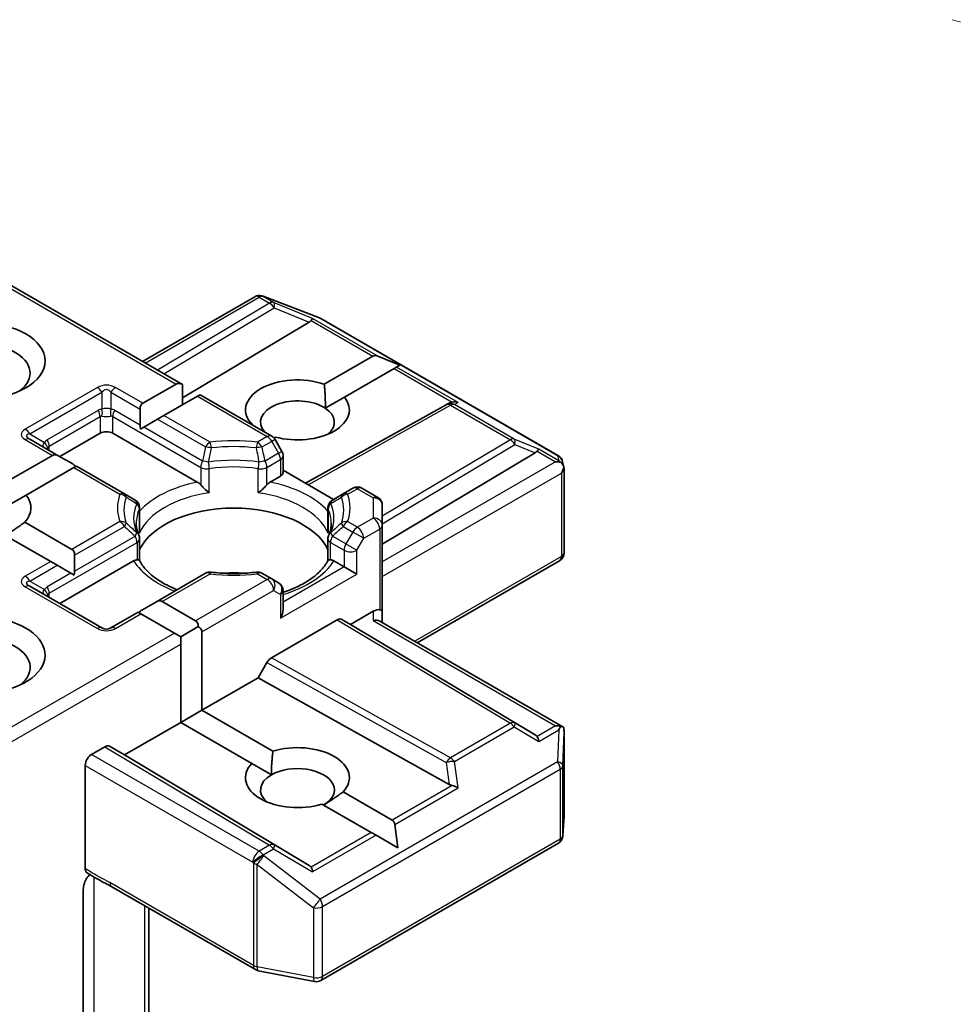
# Model space of a CAD drawing. Units: millimetres. Extents: x -1922 to 5242, y 24 to 1429.
# Drawn here: x -609 to -578, y 598 to 630 of the extents above; entities that cross this region are included whole.
import ezdxf

# ---------------------------------------------------------------- set-up
doc = ezdxf.new("R2010")
doc.units = ezdxf.units.MM
doc.header["$LTSCALE"] = 3
for name, color, linetype, lineweight in [('Symbol (TK)', 100, 'Continuous', 18), ('Visible (ISO)', 7, 'Continuous', 35), ('Visible Narrow (ISO)', 7, 'Continuous', 25)]:
    doc.layers.add(name, color=color, linetype=linetype, lineweight=lineweight)

# ---------------------------------------------------------------- blocks, each defined once
blk = doc.blocks.new('Balloon10')
at = {"layer": 'Symbol (TK)', "color": 100}
blk.add_line((283.2418, 129.2889), (285.7071, 128.6392), dxfattribs=at)

msp = doc.modelspace()

# ---------------------------------------------------------------- linework, layer by layer
at = {"layer": 'Visible (ISO)'}
for p, q in [((-603.437, 618.2885), (-610.3396, 622.2737)), ((-604.7706, 619.0584), (-601.0315, 621.2172)), ((-600.7777, 621.2397), (-600.7983, 621.2456)), ((-600.7531, 621.2314), (-598.8749, 620.5085)), ((-598.8326, 620.4883), (-590.9156, 615.9174)), ((-599.2197, 620.3679), (-603.437, 617.8474)), ((-598.7141, 618.301), (-597.0966, 619.2349)), ((-596.201, 618.9355), (-596.9269, 619.2349)), ((-596.3047, 618.8756), (-596.3895, 618.8266)), ((-596.201, 618.9355), (-596.3047, 618.8756)), ((-596.3895, 618.8266), (-598.0438, 617.8716)), ((-604.7634, 617.6662), (-603.6492, 618.3095)), ((-603.437, 618.2885), (-603.437, 617.6155)), ((-602.9421, 617.9013), (-604.0563, 617.258)), ((-602.8542, 617.952), (-602.9421, 617.9013)), ((-600.4658, 616.5731), (-602.8542, 617.952)), ((-598.6807, 617.5038), (-598.0438, 617.8716)), ((-599.3394, 615.0048), (-594.6512, 617.6196)), ((-594.6398, 617.6256), (-594.5342, 617.6787)), ((-604.8513, 617.472), (-604.8513, 616.9425)), ((-604.0563, 617.258), (-604.2684, 617.1355)), ((-604.727, 616.8708), (-604.2684, 617.1355)), ((-606.1848, 616.6708), (-607.5283, 615.8951)), ((-602.9445, 615.045), (-605.7605, 616.6708)), ((-604.727, 616.8708), (-604.8322, 616.81)), ((-607.5554, 615.9108), (-608.5268, 616.4716)), ((-600.345, 616.5429), (-600.3937, 616.5149)), ((-600.1267, 616.0661), (-600.356, 616.4633)), ((-609.3207, 615.0351), (-607.7675, 615.9318)), ((-607.5554, 615.9108), (-607.0968, 615.646)), ((-600.0865, 615.9161), (-600.0865, 615.3644)), ((-596.7803, 612.9773), (-591.689, 616.0201)), ((-606.9726, 615.5743), (-607.0604, 615.5235)), ((-605.3731, 614.6508), (-606.9726, 615.5743)), ((-590.7725, 615.7214), (-590.7308, 615.5296)), ((-607.0604, 615.5235), (-608.6504, 614.6056)), ((-600.1744, 615.2419), (-600.5156, 615.045)), ((-598.4066, 614.4663), (-600.0865, 615.4361)), ((-590.7268, 615.4933), (-590.7268, 612.6849)), ((-609.2873, 614.2379), (-608.6504, 614.6056)), ((-605.0165, 614.4449), (-605.3731, 614.6508)), ((-598.087, 614.6508), (-598.4436, 614.4449)), ((-597.7617, 614.8386), (-598.087, 614.6508)), ((-596.9303, 614.5318), (-597.4617, 614.8386)), ((-596.7803, 613.599), (-596.7803, 614.272)), ((-604.8665, 614.1851), (-604.8665, 613.4525)), ((-598.5936, 614.1851), (-598.5936, 613.4525)), ((-608.691, 613.7087), (-607.1212, 612.8023)), ((-596.7803, 610.7413), (-596.7803, 613.599)), ((-607.8283, 612.3941), (-609.3982, 613.3004)), ((-604.8665, 612.428), (-604.8665, 613.1565)), ((-598.5936, 612.428), (-598.5936, 613.1565)), ((-607.6162, 612.2716), (-607.8283, 612.3941)), ((-605.0658, 612.4179), (-607.5283, 610.9961)), ((-607.0333, 612.6081), (-607.0333, 612.0786)), ((-598.0531, 612.2209), (-598.3942, 612.4179)), ((-590.8768, 612.4251), (-595.6146, 609.6897)), ((-607.6162, 612.2716), (-607.1576, 612.0069)), ((-607.0524, 611.9461), (-607.1576, 612.0069)), ((-602.669, 612.0054), (-604.3292, 611.0469)), ((-600.4658, 611.8176), (-600.7911, 612.0054)), ((-597.6288, 611.9759), (-598.0531, 612.2209)), ((-600.2365, 611.6852), (-600.4658, 611.8176)), ((-606.1227, 610.1846), (-608.5268, 611.5726)), ((-600.0865, 610.8019), (-600.0865, 611.4254)), ((-604.3292, 611.0469), (-604.7878, 610.7821)), ((-604.117, 611.0679), (-603.0028, 610.4246)), ((-604.912, 610.7104), (-605.8227, 610.1846)), ((-604.8242, 610.6596), (-604.912, 610.7104)), ((-603.7099, 610.0163), (-604.8242, 610.6596)), ((-597.841, 610.3021), (-597.0803, 610.7413)), ((-596.7803, 610.3628), (-596.7803, 610.7413)), ((-600.4754, 609.1894), (-598.2824, 610.4555)), ((-598.1324, 610.4704), (-597.841, 610.3021)), ((-596.8682, 610.4135), (-590.7642, 606.8894)), ((-603.4978, 609.8939), (-603.7099, 610.0163)), ((-602.915, 610.2304), (-603.4978, 609.8939)), ((-602.7907, 610.0572), (-602.7907, 607.4444)), ((-591.689, 606.6254), (-597.841, 610.3021)), ((-603.4978, 609.6489), (-603.4978, 609.8939)), ((-603.4978, 607.0361), (-603.4978, 609.6489)), ((-600.6255, 609.031), (-600.9169, 608.5262)), ((-600.9169, 608.5262), (-602.7907, 607.4444)), ((-594.5486, 604.9744), (-600.9169, 608.5262)), ((-603.4978, 607.0361), (-602.7907, 607.4444)), ((-602.7907, 607.4444), (-600.4259, 606.0791)), ((-603.4978, 607.0361), (-605.3716, 605.9543)), ((-601.133, 605.6708), (-603.4978, 607.0361)), ((-590.7268, 603.9185), (-590.7268, 606.7269)), ((-606.0252, 606.2301), (-606.4677, 605.9747)), ((-605.3716, 605.9543), (-605.8752, 606.245)), ((-599.2197, 602.2775), (-605.3716, 605.9543)), ((-606.6798, 605.6073), (-606.6798, 602.1685)), ((-601.133, 605.6708), (-600.4781, 605.2927)), ((-598.0844, 604.7272), (-596.4503, 603.7838)), ((-597.1574, 603.3755), (-598.7916, 604.319)), ((-590.7662, 603.2548), (-590.7274, 603.9005)), ((-596.2617, 602.8584), (-596.3655, 603.6368)), ((-596.9877, 603.2775), (-597.1574, 603.3755)), ((-596.2617, 602.8584), (-596.9877, 603.2775)), ((-598.8326, 598.4421), (-590.9156, 603.013)), ((-606.7433, 596.8737), (-606.7433, 601.4881)), ((-605.7956, 601.566), (-601.0109, 598.8036)), ((-604.5585, 595.4448), (-604.5585, 600.8518)), ((-600.9176, 598.7688), (-599.0393, 598.4073))]:
    msp.add_line(p, q, dxfattribs=at)
for centre, start, end in [((-600.8815, 620.9574), 73.89789, 120), ((-600.8609, 620.9514), 68.94828, 73.89789), ((-598.9826, 620.2285), 60, 68.94828), ((-594.505, 617.3576), 116.68879, 119.15004), ((-600.6158, 616.3133), 30, 60), ((-600.3865, 615.9161), 0, 30), ((-591.0656, 615.6576), 12.27186, 60), ((-597.6117, 614.5788), 60, 120), ((-605.1665, 614.1851), 0, 60), ((-598.2936, 614.1851), 119.99999, 180), ((-597.0803, 614.272), 0, 60), ((-605.1665, 613.1565), 0, 24.18021), ((-598.2936, 613.1565), 155.81979, 180), ((-591.0268, 612.6849), 300, 0), ((-602.519, 611.7456), 83.15253, 120), ((-600.9411, 611.7456), 60, 96.84748), ((-600.3865, 611.4254), 0, 60), ((-605.9727, 610.4444), 240, 300), ((-591.0268, 603.9185), 356.56438, 0), ((-591.0656, 603.2728), 300, 356.56438), ((-600.8609, 599.0634), 240, 259.10661), ((-598.9826, 598.7019), 259.10661, 300)]:
    msp.add_arc(centre, 0.3, start, end, dxfattribs=at)
for centre, major_axis, ratio, start_param, end_param in [((-599.2287, 620.2209), (-0.1326, -0.2699), 0.1137262, 3.2758667, 3.9193678), ((-599.7188, 620.4222), (0.5745, 0.041), 0.3026251, 5.7431201, 6.0602861), ((-610.2153, 618.6712), (-1.7, 0), 0.5773503, 2.4941852, 6.9305928), ((-596.8845, 618.8675), (-0.2121, 0.3674), 0.5773503, 5.6396842, 6.2831853), ((-599.6087, 617.4465), (-1.7295, 0), 0.5773503, 4.1687499, 6.8185879), ((-603.437, 617.9421), (-0.2121, 0.3674), 0.5773503, 5.4977871, 6.2831853), ((-599.6087, 617.4465), (1.7295, 0), 0.5773503, 4.2726222, 6.722952), ((-604.5513, 617.2988), (-0.2121, 0.3674), 0.5773503, 0, 0.7853982), ((-599.6087, 617.0382), (-1.2295, 0), 0.5773503, 3.8570365, 6.7717641), ((-594.4546, 617.3829), (-0.2068, -0.2875), 0.8001954, 3.8652209, 4.1340538), ((-594.379, 617.4209), (-0.3177, 0.0092), 0.9268026, 4.3271705, 4.9706716), ((-599.6087, 617.0382), (1.2295, 0), 0.5773503, 5.6847778, 6.9986291), ((-604.5513, 616.7693), (-0.2121, 0.3674), 0.5773503, 0.7853982, 1.1437177), ((-605.9727, 616.5483), (-0.3, 0), 0.5773503, 3.9269908, 5.4977871), ((-607.5554, 615.5644), (-0.2121, 0.3674), 0.5773503, 5.4977871, 6.2831853), ((-592.1881, 616.0743), (0.5745, 0.041), 0.3026251, 5.7431201, 6.0602861), ((-591.698, 615.873), (-0.1326, -0.2699), 0.1137262, 3.2758667, 3.9193678), ((-607.0968, 615.2996), (-0.2121, 0.3674), 0.5773503, 5.1394676, 5.4977871), ((-591.0056, 615.4733), (0.4243, 0), 0.5773503, 1.1617261, 1.5707963), ((-591.0284, 615.4864), (0.2215, -0.3034), 0.7530193, 1.7256359, 1.9600671), ((-600.3865, 615.3644), (0.3, 0), 0.5773503, 5.4977871, 6.2831853), ((-591.0268, 615.461), (0.2121, 0.3674), 0.5773503, 4.712389, 5.2577076), ((-591.0268, 615.4794), (-0.299, -0.0321), 0.7530193, 3.0608166, 3.3008961), ((-610.2153, 614.1805), (1.7295, 0), 0.5773503, 5.7910746, 6.722952), ((-601.73, 612.3025), (3.25, 0), 0.5773503, 0.265163, 2.8764297), ((-607.3333, 612.4349), (0.2121, 0.3674), 0.5773503, 5.4977871, 6.2831853), ((-607.3333, 611.9054), (0.2121, 0.3674), 0.5773503, 5.1394676, 5.4977871), ((-601.73, 611.037), (1.7, 0), 0.5773503, 1.40444, 1.7371527), ((-604.3292, 610.7005), (0.2121, 0.3674), 0.5773503, 0, 0.7853982), ((-610.2153, 609.2815), (2.2, 0), 0.5773503, 4.6558752, 8.9515794), ((-604.7878, 610.4357), (0.2121, 0.3674), 0.5773503, 0.7853982, 1.1437177), ((-600.3865, 610.6287), (-0.2121, -0.3674), 0.5773503, 1.5707963, 2.3561945), ((-597.0803, 610.4963), (0.2664, 0.2664), 0.5176381, 0.3077399, 1.093138), ((-597.0803, 610.7413), (0.3, 0), 0.2391463, 0, 0.7853982), ((-603.215, 610.0572), (0.2121, 0.3674), 0.5773503, 5.4977871, 6.2831853), ((-598.2824, 610.2106), (-0.15, -0.2598), 0.5773503, 3.1416673, 3.9271401), ((-597.0803, 610.1896), (-0.2772, -0.16), 0.7174389, 3.5342917, 4.3196899), ((-603.215, 610.0572), (0.4243, 0), 0.5773503, 0, 0.7853982), ((-610.2153, 608.8733), (1.7, 0), 0.5773503, 5.6357779, 8.7429389), ((-600.4754, 608.9444), (0.15, 0.2598), 0.5773503, 0.7855474, 1.5710202), ((-591.0056, 606.6823), (0.4243, 0), 0.5773503, 1.1617263, 1.5707963), ((-591.0284, 606.6692), (0.3155, 0.5252), 0.0782185, 4.9944545, 5.2288856), ((-591.0268, 606.713), (0.01, 0.5736), 0.5227383, 4.7110275, 4.9857543), ((-592.1881, 606.5711), (0.5745, -0.041), 0.3026251, 0.2228992, 0.5400652), ((-591.698, 606.2826), (0.0015, 0.3381), 0.4024987, 5.0848083, 5.7283094), ((-606.0252, 605.9852), (-0.15, -0.2598), 0.5773503, 3.1416673, 3.9271401), ((-599.6087, 605.199), (1.7295, 0), 0.5773503, 5.7910746, 8.3460923), ((-606.4677, 605.7297), (0.15, 0.2598), 0.5773503, 0.7853982, 2.3561945), ((-599.6087, 605.199), (-1.7295, 0), 0.5773503, 5.7910746, 8.3460923), ((-599.6087, 604.7908), (1.2295, 0), 0.5773503, 5.4977871, 8.6393798), ((-599.6087, 604.7908), (-1.2295, 0), 0.5773503, 5.4977871, 6.8815928), ((-594.4546, 605.2626), (0.2068, -0.2875), 0.8001954, 5.2423911, 5.5595571), ((-594.379, 604.7347), (-0.3092, 0.1503), 0.4900103, 4.5342335, 5.1777346), ((-596.6624, 603.4163), (0.2121, 0.3674), 0.5773503, 5.6396842, 6.2831853), ((-599.7188, 602.2233), (0.5745, -0.041), 0.3026251, 0.2228992, 0.5400652), ((-599.2287, 601.9347), (0.0015, 0.3381), 0.4024987, 5.0848083, 5.7283094)]:
    msp.add_ellipse(centre, major_axis=major_axis, ratio=ratio, start_param=start_param, end_param=end_param, dxfattribs=at)
msp.add_ellipse((-610.2153, 619.0795), major_axis=(-2.2, 0), ratio=0.5773503, dxfattribs=at)
for points in [[(-598.7141, 618.301), (-598.6699, 617.8547), (-598.6807, 617.5038)], [(-608.691, 613.7087), (-609.0446, 613.4443), (-609.3459, 613.2703)], [(-600.4781, 605.2927), (-600.4781, 605.6407), (-600.4259, 606.0791)], [(-598.0844, 604.7272), (-598.438, 604.4628), (-598.7393, 604.2888)]]:
    msp.add_open_spline(points, degree=2, dxfattribs=at)
for points, knots in [([(-590.8368, 615.698), (-590.8316, 615.6937), (-590.8266, 615.6892), (-590.8001, 615.6643), (-590.7776, 615.636), (-590.7519, 615.5911), (-590.7419, 615.5683), (-590.7355, 615.5469)], [0.250886766, 0.250886766, 0.250886766, 0.250886766, 0.252877969, 0.252877969, 0.261958418, 0.261958418, 0.268388032, 0.268388032, 0.268388032, 0.268388032]), ([(-602.9445, 615.045), (-602.9146, 615.0277), (-602.8793, 614.9997), (-602.8454, 614.9649), (-602.8392, 614.9583), (-602.833, 614.9513)], [0.046570546, 0.046570546, 0.046570546, 0.046570546, 0.059268827, 0.059268827, 0.062007553, 0.062007553, 0.062007553, 0.062007553]), ([(-602.833, 614.9513), (-602.8263, 614.9437), (-602.8194, 614.936), (-602.781, 614.8944), (-602.7448, 614.8587), (-602.6543, 614.7756), (-602.5997, 614.7302), (-602.5471, 614.6915), (-602.5463, 614.691), (-602.5456, 614.6904)], [0.073709419, 0.073709419, 0.073709419, 0.073709419, 0.076897284, 0.076897284, 0.091048315, 0.091048315, 0.109993893, 0.109993893, 0.110269957, 0.110269957, 0.110269957, 0.110269957]), ([(-600.9145, 614.6904), (-600.9137, 614.691), (-600.913, 614.6915), (-600.8604, 614.7302), (-600.8058, 614.7756), (-600.7152, 614.8587), (-600.6791, 614.8944), (-600.6407, 614.936), (-600.6338, 614.9437), (-600.6271, 614.9513)], [-0.000337696, -0.000337696, -0.000337696, -0.000337696, 0, 0, 0.023175232, 0.023175232, 0.04048552, 0.04048552, 0.044385084, 0.044385084, 0.044385084, 0.044385084]), ([(-600.6271, 614.9513), (-600.6209, 614.9583), (-600.6147, 614.9649), (-600.5808, 614.9997), (-600.5455, 615.0277), (-600.5156, 615.045)], [0.125076059, 0.125076059, 0.125076059, 0.125076059, 0.127814785, 0.127814785, 0.140513066, 0.140513066, 0.140513066, 0.140513066]), ([(-604.8928, 613.2793), (-604.9046, 613.3058), (-604.9152, 613.3321), (-604.934, 613.3847), (-604.9421, 613.4109), (-604.956, 613.4632), (-604.9618, 613.4893), (-604.9709, 613.5413), (-604.9743, 613.5672), (-604.9789, 613.619), (-604.98, 613.6449), (-604.98, 613.6708)], [2.10254607, 2.10254607, 2.10254607, 2.10254607, 2.15327575, 2.15327575, 2.20400544, 2.20400544, 2.25473512, 2.25473512, 2.30546481, 2.30546481, 2.35619449, 2.35619449, 2.35619449, 2.35619449]), ([(-598.48, 613.6708), (-598.48, 613.6449), (-598.4812, 613.619), (-598.4857, 613.5672), (-598.4892, 613.5413), (-598.4983, 613.4893), (-598.5041, 613.4632), (-598.518, 613.4109), (-598.5261, 613.3847), (-598.5448, 613.3321), (-598.5554, 613.3058), (-598.5673, 613.2793)], [5.49778714, 5.49778714, 5.49778714, 5.49778714, 5.54851683, 5.54851683, 5.59924651, 5.59924651, 5.6499762, 5.6499762, 5.70070588, 5.70070588, 5.75143557, 5.75143557, 5.75143557, 5.75143557]), ([(-604.8761, 613.3449), (-604.8759, 613.346), (-604.8757, 613.3471), (-604.8695, 613.3831), (-604.8664, 613.4182), (-604.8664, 613.4525)], [-0.000337696, -0.000337696, -0.000337696, -0.000337696, 0, 0, 0.010702954, 0.010702954, 0.010702954, 0.010702954]), ([(-598.5936, 613.4525), (-598.5936, 613.4182), (-598.5906, 613.3831), (-598.5844, 613.3471), (-598.5842, 613.346), (-598.584, 613.3449)], [0.1012443086, 0.1012443086, 0.1012443086, 0.1012443086, 0.109993893, 0.109993893, 0.1102699567, 0.1102699567, 0.1102699567, 0.1102699567]), ([(-605.0658, 612.4179), (-605.0359, 612.4351), (-605.0006, 612.448), (-604.9667, 612.4523), (-604.9605, 612.4528), (-604.9543, 612.4529)], [0.046570546, 0.046570546, 0.046570546, 0.046570546, 0.059268827, 0.059268827, 0.062007553, 0.062007553, 0.062007553, 0.062007553]), ([(-604.9543, 612.4529), (-604.9476, 612.4531), (-604.9414, 612.453), (-604.9095, 612.452), (-604.8903, 612.4482), (-604.8737, 612.4388), (-604.8702, 612.4354), (-604.8683, 612.4315)], [0.073709419, 0.073709419, 0.073709419, 0.073709419, 0.076897284, 0.076897284, 0.091048315, 0.091048315, 0.097321849, 0.097321849, 0.097321849, 0.097321849]), ([(-603.6164, 611.4584), (-603.7171, 611.4979), (-603.8135, 611.5405), (-604.064, 611.6642), (-604.2081, 611.7507), (-604.4605, 611.9344), (-604.5689, 612.0315), (-604.7472, 612.23), (-604.8171, 612.3311), (-604.8683, 612.4315)], [1.38250091, 1.38250091, 1.38250091, 1.38250091, 1.49310812, 1.49310812, 1.68537007, 1.68537007, 1.87763202, 1.87763202, 2.06989397, 2.06989397, 2.06989397, 2.06989397]), ([(-598.5918, 612.4315), (-598.643, 612.3311), (-598.7129, 612.23), (-598.8911, 612.0315), (-598.9995, 611.9344), (-599.252, 611.7507), (-599.396, 611.6642), (-599.7141, 611.5071), (-599.8881, 611.4366), (-600.0778, 611.3745), (-600.0822, 611.3731), (-600.0865, 611.3717)], [5.78408767, 5.78408767, 5.78408767, 5.78408767, 5.97634962, 5.97634962, 6.16861157, 6.16861157, 6.36087352, 6.36087352, 6.55313546, 6.55313546, 6.55766361, 6.55766361, 6.55766361, 6.55766361]), ([(-598.5918, 612.4315), (-598.5899, 612.4354), (-598.5864, 612.4388), (-598.5698, 612.4482), (-598.5506, 612.452), (-598.5187, 612.453), (-598.5124, 612.4531), (-598.5058, 612.4529)], [0.015501113, 0.015501113, 0.015501113, 0.015501113, 0.023175232, 0.023175232, 0.04048552, 0.04048552, 0.044385084, 0.044385084, 0.044385084, 0.044385084]), ([(-598.5058, 612.4529), (-598.4996, 612.4528), (-598.4934, 612.4523), (-598.4595, 612.448), (-598.4242, 612.4351), (-598.3942, 612.4179)], [0.125076059, 0.125076059, 0.125076059, 0.125076059, 0.127814785, 0.127814785, 0.140513066, 0.140513066, 0.140513066, 0.140513066]), ([(-602.4832, 612.0435), (-602.3843, 612.0316), (-602.2845, 612.022), (-602.0838, 612.0077), (-601.9829, 612.0029), (-601.7807, 611.9981), (-601.6794, 611.9981), (-601.4772, 612.0029), (-601.3763, 612.0077), (-601.1756, 612.022), (-601.0758, 612.0316), (-600.9769, 612.0435)], [5.29272062, 5.29272062, 5.29272062, 5.29272062, 5.37474723, 5.37474723, 5.45677384, 5.45677384, 5.53880045, 5.53880045, 5.62082705, 5.62082705, 5.70285366, 5.70285366, 5.70285366, 5.70285366]), ([(-590.8368, 606.9071), (-590.8322, 606.907), (-590.8277, 606.9067), (-590.8, 606.9044), (-590.7797, 606.8982), (-590.753, 606.8829), (-590.7422, 606.8732), (-590.7355, 606.8628)], [0.381031219, 0.381031219, 0.381031219, 0.381031219, 0.382741903, 0.382741903, 0.391761654, 0.391761654, 0.398553638, 0.398553638, 0.398553638, 0.398553638]), ([(-606.6213, 602.0332), (-606.6305, 602.0391), (-606.6388, 602.0464), (-606.657, 602.0687), (-606.6655, 602.0852), (-606.6769, 602.1235), (-606.6798, 602.1451), (-606.6798, 602.1685)], [0.029454785, 0.029454785, 0.029454785, 0.029454785, 0.035145835, 0.035145835, 0.043752672, 0.043752672, 0.05234509, 0.05234509, 0.05234509, 0.05234509]), ([(-606.6798, 601.7493), (-606.6659, 601.7798), (-606.65, 601.8097), (-606.606, 601.8836), (-606.5684, 601.9346), (-606.5316, 601.9762)], [-0.123721287, -0.123721287, -0.123721287, -0.123721287, -0.114425932, -0.114425932, -0.097912632, -0.097912632, -0.097912632, -0.097912632]), ([(-605.7956, 601.566), (-605.8446, 601.5943), (-605.8951, 601.6215), (-606.0001, 601.6764), (-606.0545, 601.7041), (-606.1664, 601.7628), (-606.2239, 601.7936), (-606.3394, 601.8588), (-606.3973, 601.8931), (-606.5111, 601.963), (-606.567, 601.9986), (-606.6213, 602.0332)], [0, 0, 0, 0, 0.02305156, 0.02305156, 0.04610312, 0.04610312, 0.06915468, 0.06915468, 0.09220624, 0.09220624, 0.11525781, 0.11525781, 0.11525781, 0.11525781]), ([(-606.6798, 601.7493), (-606.6942, 601.7177), (-606.7064, 601.6855), (-606.7326, 601.6012), (-606.7433, 601.5373), (-606.7433, 601.4881)], [0.123721287, 0.123721287, 0.123721287, 0.123721287, 0.133369726, 0.133369726, 0.151444025, 0.151444025, 0.151444025, 0.151444025])]:
    msp.add_open_spline(points, degree=3, knots=knots, dxfattribs=at)
at = {"layer": 'Visible Narrow (ISO)'}
for p, q in [((-610.4275, 622.223), (-603.6492, 618.3095)), ((-604.6827, 619.0077), (-600.8815, 621.2024)), ((-600.8815, 621.2024), (-600.5356, 621.0026)), ((-600.7542, 621.2268), (-600.7336, 621.2209)), ((-600.4083, 621.0271), (-600.7542, 621.2268)), ((-600.7336, 621.2209), (-598.8554, 620.498)), ((-600.5356, 621.0026), (-604.2711, 618.7701)), ((-604.06, 618.6482), (-600.383, 620.8458)), ((-599.1014, 620.4903), (-600.4083, 621.0271)), ((-600.383, 620.8458), (-599.2197, 620.3679)), ((-596.9269, 619.2349), (-599.1014, 620.4903)), ((-598.8554, 620.498), (-590.9383, 615.9271)), ((-599.1558, 620.4237), (-597.0966, 619.2349)), ((-594.2518, 617.6904), (-596.3047, 618.8756)), ((-596.3895, 618.8266), (-594.452, 617.708)), ((-606.2727, 618.1912), (-608.6768, 616.8032)), ((-604.7634, 617.6662), (-605.6727, 618.1912)), ((-608.5268, 616.6448), (-606.1227, 618.0329)), ((-606.1227, 618.0329), (-606.1227, 617.47)), ((-605.8227, 618.0329), (-604.8513, 617.472)), ((-605.8227, 618.0329), (-605.8227, 617.47)), ((-602.9421, 617.9013), (-600.6158, 616.5582)), ((-599.2526, 614.9547), (-594.505, 617.6025)), ((-594.505, 617.6025), (-592.5148, 616.4535)), ((-594.3778, 617.627), (-594.2518, 617.6904)), ((-592.3875, 616.478), (-594.3778, 617.627)), ((-606.2469, 617.4316), (-607.944, 616.4518)), ((-607.8819, 616.2427), (-606.1848, 617.2225)), ((-606.1848, 617.2225), (-606.1848, 616.6708)), ((-605.7605, 617.2225), (-602.833, 615.5323)), ((-605.7605, 616.6708), (-605.7605, 617.2225)), ((-604.8513, 616.9425), (-605.6984, 617.4316)), ((-602.519, 616.3704), (-604.0563, 617.258)), ((-604.2684, 617.1355), (-602.669, 616.2121)), ((-608.5268, 616.6448), (-608.0394, 616.3634)), ((-602.7709, 615.7414), (-604.727, 616.8708)), ((-600.6158, 616.5582), (-600.9411, 616.3704)), ((-608.6768, 616.4568), (-607.7675, 615.9318)), ((-607.8819, 616.0992), (-607.8819, 616.2427)), ((-600.7911, 616.2121), (-600.4658, 616.3999)), ((-600.356, 616.4633), (-600.4658, 616.3999)), ((-600.4658, 616.3999), (-600.2365, 616.0027)), ((-592.5148, 616.4535), (-596.7803, 613.9042)), ((-596.7803, 613.6562), (-592.3622, 616.2966)), ((-591.5707, 616.1425), (-592.3875, 616.478)), ((-592.3622, 616.2966), (-591.689, 616.0201)), ((-600.2365, 616.0027), (-600.6892, 615.7414)), ((-600.2365, 616.0027), (-600.1267, 616.0661)), ((-591.6251, 616.0759), (-591.0056, 615.7182)), ((-590.9011, 615.7559), (-591.5707, 616.1425)), ((-590.9383, 615.9271), (-590.9011, 615.7559)), ((-600.6271, 615.5323), (-600.1744, 615.7937)), ((-600.1744, 615.7937), (-600.1744, 615.2419)), ((-591.0056, 615.7182), (-596.7803, 612.3842)), ((-607.0604, 615.5235), (-605.5231, 614.636)), ((-602.833, 615.5323), (-602.833, 614.9513)), ((-602.5456, 614.6904), (-602.5456, 615.4871)), ((-600.9145, 614.6904), (-600.9145, 615.4871)), ((-600.6271, 614.9513), (-600.6271, 615.5323)), ((-596.7803, 611.8943), (-590.8147, 615.3385)), ((-590.8147, 615.3385), (-590.8147, 612.5624)), ((-597.937, 614.636), (-597.6117, 614.8238)), ((-597.6117, 614.8238), (-597.0803, 614.517)), ((-597.0803, 614.517), (-597.0803, 613.844)), ((-604.8761, 614.1416), (-604.8761, 613.3449)), ((-598.584, 614.1416), (-598.584, 613.3449)), ((-605.5231, 613.725), (-607.1212, 612.8023)), ((-597.6117, 613.5372), (-597.937, 613.725)), ((-597.0803, 613.844), (-597.6117, 613.5372)), ((-607.0333, 612.6081), (-605.3731, 613.5666)), ((-598.087, 613.5666), (-597.7617, 613.3788)), ((-597.7617, 613.3788), (-597.991, 612.9817)), ((-597.3995, 613.1698), (-597.7617, 613.3788)), ((-597.3995, 613.1698), (-596.8682, 613.4766)), ((-596.8682, 613.4766), (-596.8682, 610.792)), ((-607.8819, 611.3438), (-604.9543, 613.034)), ((-607.0333, 612.0786), (-605.0165, 613.2431)), ((-604.9543, 613.034), (-604.9543, 612.4529)), ((-598.5058, 613.034), (-598.0531, 612.7726)), ((-598.5058, 612.4529), (-598.5058, 613.034)), ((-597.991, 612.9817), (-598.4436, 613.2431)), ((-597.991, 612.9817), (-597.6288, 612.7726)), ((-597.6288, 612.7726), (-597.3995, 613.1698)), ((-598.0531, 612.7726), (-598.0531, 612.2209)), ((-597.6288, 611.9759), (-597.6288, 612.7726)), ((-607.8283, 612.3941), (-608.6768, 611.9042)), ((-590.8147, 612.5624), (-595.7025, 609.7405)), ((-608.5268, 611.7458), (-607.6162, 612.2716)), ((-607.1576, 612.0069), (-607.944, 611.5528)), ((-604.117, 611.0679), (-602.519, 611.9905)), ((-600.9411, 611.9905), (-600.6158, 611.8027)), ((-600.1744, 610.5062), (-597.6288, 611.9759)), ((-598.0531, 612.2209), (-600.0865, 611.0469)), ((-608.5268, 611.7458), (-608.0394, 611.4644)), ((-600.6158, 611.8027), (-603.0028, 610.4246)), ((-608.6768, 611.5578), (-606.2727, 610.1697)), ((-607.8819, 611.2003), (-607.8819, 611.3438)), ((-602.7907, 610.0572), (-600.4037, 611.4353)), ((-600.4037, 611.4353), (-600.1744, 611.3029)), ((-600.1744, 611.3029), (-600.1744, 610.5062)), ((-605.6727, 610.1697), (-604.8242, 610.6596)), ((-597.0803, 610.7413), (-597.0803, 610.4345)), ((-598.2824, 610.4555), (-592.5148, 607.0085)), ((-592.3622, 607.0218), (-598.1324, 610.4704)), ((-597.0803, 610.4345), (-591.0056, 606.9273)), ((-603.7099, 610.0163), (-610.3396, 606.1887)), ((-610.4275, 605.6481), (-603.4978, 609.6489)), ((-600.6255, 609.031), (-594.6524, 605.6996)), ((-594.505, 605.8594), (-600.4754, 609.1894)), ((-592.5148, 607.0085), (-594.505, 605.8594)), ((-594.3778, 605.737), (-592.3875, 606.886)), ((-592.3875, 606.886), (-591.5707, 606.405)), ((-591.689, 606.6254), (-592.3622, 607.0218)), ((-591.0056, 606.9273), (-591.6251, 606.5696)), ((-591.5707, 606.405), (-590.9011, 606.7916)), ((-590.9011, 606.7916), (-590.9383, 605.7223)), ((-590.7658, 605.5938), (-590.727, 606.707)), ((-590.727, 606.707), (-590.727, 603.9125)), ((-606.0252, 606.2301), (-600.5356, 602.9492)), ((-600.383, 602.9626), (-605.8752, 606.245)), ((-600.8815, 602.7495), (-606.4677, 605.9747)), ((-594.2518, 604.8571), (-594.3778, 605.737)), ((-606.6798, 605.6073), (-601.0936, 602.3821)), ((-590.9383, 605.7223), (-598.8554, 601.1514)), ((-598.7705, 600.9065), (-590.8535, 605.4774)), ((-594.6524, 605.6996), (-594.5486, 604.9744)), ((-590.8535, 605.4774), (-590.8535, 603.1503)), ((-590.7658, 603.2668), (-590.7658, 605.5938)), ((-594.452, 604.9375), (-596.4503, 603.7838)), ((-596.3655, 603.6368), (-594.2518, 604.8571)), ((-590.727, 603.9125), (-590.7658, 603.2668)), ((-597.1574, 603.3755), (-599.1558, 602.2218)), ((-596.9877, 603.2775), (-599.1014, 602.0572)), ((-590.8535, 603.1503), (-598.7705, 598.5794)), ((-600.5356, 602.9492), (-600.8815, 602.7495)), ((-600.7542, 602.6271), (-600.4083, 602.8268)), ((-600.4083, 602.8268), (-599.1014, 602.0572)), ((-599.2197, 602.2775), (-600.383, 602.9626)), ((-600.7336, 602.5973), (-600.7542, 602.6271)), ((-598.8554, 601.1514), (-600.7336, 602.5973)), ((-601.0936, 602.3821), (-601.073, 602.3523)), ((-601.073, 602.3523), (-601.073, 598.9409)), ((-600.9557, 598.8991), (-600.9557, 602.3105)), ((-600.9557, 602.3105), (-599.0775, 600.8646)), ((-606.3869, 596.7215), (-606.3869, 601.8873)), ((-601.073, 598.9409), (-605.8577, 601.7034)), ((-604.7049, 600.9363), (-604.7049, 595.7434)), ((-599.0775, 600.8646), (-599.0775, 598.5376)), ((-598.7705, 598.5794), (-598.7705, 600.9065)), ((-599.0775, 598.5376), (-600.9557, 598.8991))]:
    msp.add_line(p, q, dxfattribs=at)
for centre, start, end in [((-605.9727, 617.6716), 60, 120), ((-605.9727, 610.6894), 240, 300)]:
    msp.add_arc(centre, 0.6, start, end, dxfattribs=at)
for centre, major_axis, ratio, start_param, end_param in [((-600.8815, 620.9574), (-0.15, 0.2598), 0.5773503, 5.4977871, 6.2831853), ((-600.8815, 620.9574), (0.15, 0.2598), 0.5773503, 0.1418971, 0.7853982), ((-600.8815, 620.9574), (0.0832, 0.2882), 0.8082904, 6.0857897, 6.2831853), ((-600.8609, 620.9514), (0.0832, 0.2882), 0.8082904, 6.0857897, 6.2831853), ((-600.8609, 620.9514), (0.1078, 0.28), 0.5360563, 6.1459718, 6.2831853), ((-600.5356, 620.7577), (0.15, 0.2598), 0.5773503, 0.1418971, 0.7853982), ((-600.5356, 620.7577), (0.1539, -0.2575), 0.5872385, 1.5619326, 2.3474054), ((-600.5356, 620.7577), (0.114, 0.2775), 0.4053533, 5.1958672, 6.1565343), ((-598.9826, 620.2285), (0.1078, 0.28), 0.5360563, 6.1459718, 6.2831853), ((-598.9826, 620.2285), (0.15, 0.2598), 0.5773503, 0, 0.1418971), ((-606.2727, 617.9463), (-0.15, 0.2598), 0.5773503, 4.712389, 5.4977871), ((-605.6727, 617.9463), (0.15, 0.2598), 0.5773503, 0.7853982, 1.5707963), ((-605.9727, 617.4267), (0, 0.7), 0.4285714, 5.7595865, 6.8067841), ((-594.505, 617.3576), (-0.1461, 0.262), 0.5672897, 5.5062777, 6.2831853), ((-594.505, 617.3576), (-0.1347, 0.268), 0.9892858, 5.3708513, 6.2831853), ((-594.505, 617.3576), (0.15, 0.2598), 0.5773503, 0.1418971, 0.7853982), ((-605.8227, 616.6968), (-0.4243, 0.7348), 0.5773503, 6.0213859, 6.2831853), ((-606.3969, 617.345), (0.15, -0.2598), 0.5773503, 0.7853982, 1.5707963), ((-605.9727, 616.6102), (-0.1939, 0.6204), 0.3689725, 6.1039603, 6.3657596), ((-605.9727, 617.303), (-0.3, 0), 0.6427344, 4.1887902, 5.2359878), ((-606.2727, 617.3834), (0.0267, -0.2988), 0.5398878, 0.9973877, 1.8163046), ((-605.9727, 617.303), (0.3, 0), 0.2679492, 4.1887902, 5.2359878), ((-605.6727, 617.3834), (-0.0267, -0.2988), 0.5398878, 4.4668807, 5.2857976), ((-606.1227, 616.6968), (0.4243, 0.7348), 0.5773503, 0, 0.2617994), ((-605.9727, 616.6102), (0.1939, 0.6204), 0.3689725, 6.200611, 6.4624104), ((-605.5484, 617.345), (-0.15, -0.2598), 0.5773503, 4.712389, 5.4977871), ((-607.7768, 616.63), (-1.0392, 0), 0.3333333, 5.7595865, 6.8067841), ((-607.7768, 616.385), (-0.8651, 0.2077), 0.1894955, 5.8050412, 6.8522387), ((-608.6768, 616.5582), (-0.15, 0.2598), 0.5773503, 4.712389, 5.4977871), ((-600.6158, 616.3133), (0.15, 0.2598), 0.5773503, 0, 0.7853982), ((-600.6158, 616.3133), (-0.15, 0.2598), 0.5773503, 4.712389, 5.4977871), ((-608.6768, 616.2118), (0.15, 0.2598), 0.5773503, 0, 0.7853982), ((-607.6697, 616.3232), (-0.426, -0.0638), 0.3983362, 5.6999962, 6.7471937), ((-607.5197, 615.717), (-0.4243, 0.7348), 0.5773503, 0, 0.2617994), ((-608.1894, 616.2768), (0.2454, -0.1725), 0.5398878, 0.5063711, 1.325288), ((-608.094, 616.3652), (0.15, -0.2598), 0.5773503, 0.7853982, 1.5707963), ((-607.6697, 615.6304), (-0.1939, 0.6204), 0.3689725, 0.0825743, 0.3443737), ((-602.519, 616.1255), (0.15, 0.2598), 0.5773503, 0.7853982, 1.5707963), ((-601.73, 614.1805), (-3.8743, 0), 0.5773503, 4.5073225, 4.9174555), ((-602.519, 616.1255), (0.0358, -0.2979), 0.1662651, 1.7306981, 2.5160962), ((-601.73, 614.1087), (3.6621, 0), 0.5773503, 1.3657298, 1.7758629), ((-600.9411, 616.1255), (0.0358, 0.2979), 0.1662651, 0.6254964, 1.4108945), ((-600.9411, 616.1255), (0.15, -0.2598), 0.5773503, 1.5707963, 2.3561945), ((-592.5148, 616.2085), (0.15, 0.2598), 0.5773503, 0.1418971, 0.7853982), ((-592.5148, 616.2085), (0.1539, -0.2575), 0.5872385, 1.5619326, 2.3474054), ((-592.5148, 616.2085), (0.114, 0.2775), 0.4053533, 5.1958672, 6.1565343), ((-607.6697, 616.3232), (-0.2859, -0.2941), 0.3088144, 5.4519883, 5.6415258), ((-602.519, 616.1255), (0.2927, -0.0659), 0.2059935, 1.4691407, 2.1545648), ((-600.9411, 616.1255), (0.2927, 0.0659), 0.2059935, 0.9870278, 1.6724519), ((-600.3865, 615.9161), (0.15, -0.2598), 0.5773503, 0.7853982, 1.5707963), ((-600.3865, 615.9161), (0.3, 0), 0.5773503, 5.4977871, 6.2831853), ((-591.0656, 615.6576), (0.2931, 0.0638), 0.9894189, 0, 0.9204386), ((-591.0656, 615.6576), (0.15, 0.2598), 0.5773503, 0, 0.1418971), ((-602.6209, 615.6548), (-0.15, -0.2598), 0.5773503, 4.712389, 5.4977871), ((-602.6209, 615.6548), (-0.2937, 0.061), 0.216458, 4.5752469, 5.2926415), ((-601.73, 613.844), (-3.3379, 0), 0.5773503, 4.4587406, 4.9660374), ((-602.6209, 615.6548), (0.0444, -0.2967), 0.2048895, 0.9399057, 1.7253039), ((-601.73, 613.6708), (3.25, 0), 0.5773503, 1.3171479, 1.8244448), ((-600.8392, 615.6548), (-0.0444, -0.2967), 0.2048895, 4.5578814, 5.3432796), ((-600.8392, 615.6548), (-0.2937, -0.061), 0.216458, 4.1321364, 4.849531), ((-600.8392, 615.6548), (0.15, -0.2598), 0.5773503, 0.7853983, 1.5707966), ((-602.6209, 615.6548), (0.3, 0), 0.5773503, 3.9269908, 4.9660374), ((-600.8392, 615.6548), (0.3, 0), 0.5773503, 4.4587406, 5.4977871), ((-601.73, 613.119), (-3.55, 0), 0.5773503, 5.0615465, 5.7956632), ((-601.73, 613.119), (-3.55, 0), 0.5773503, 3.6291148, 4.3632315), ((-601.73, 614.1805), (-3.8743, 0), 0.5773503, 6.0781188, 6.4882518), ((-605.5231, 614.391), (0.15, 0.2598), 0.5773503, 0, 0.7853982), ((-605.5231, 614.391), (-0.2822, 0.1017), 0.7993889, 4.2073835, 4.9927817), ((-605.5231, 614.391), (0.15, 0.2598), 0.5567646, 5.5977612, 6.2831853), ((-601.73, 612.8741), (-3.25, 0), 0.5773503, 4.9660374, 6.0295369), ((-601.73, 612.8741), (3.25, 0), 0.5773503, 0.2536484, 1.3171479), ((-597.937, 614.391), (-0.15, 0.2598), 0.5567646, 0, 0.6854241), ((-597.937, 614.391), (-0.2822, -0.1017), 0.7993889, 4.4319963, 5.2173943), ((-597.937, 614.391), (-0.15, 0.2598), 0.5773503, 5.4977871, 6.2831853), ((-601.73, 614.1805), (3.8743, 0), 0.5773503, 6.0781188, 6.4882518), ((-597.6117, 614.5788), (-0.15, 0.2598), 0.5773503, 5.4977871, 6.2831853), ((-597.6117, 614.5788), (0.15, 0.2598), 0.5773503, 0, 0.7853982), ((-601.73, 614.1087), (-3.6621, 0), 0.5773503, 6.0781188, 6.4882518), ((-601.73, 613.844), (-3.3379, 0), 0.5773503, 6.0295369, 6.5368337), ((-605.1665, 614.1851), (0.15, 0.2598), 0.5404822, 5.5657907, 6.2831853), ((-605.1665, 614.1851), (0.2737, -0.1229), 0.7903714, 0.3410147, 1.1264129), ((-598.2936, 614.1851), (-0.2737, -0.1229), 0.7903714, 5.1567725, 5.9421706), ((-598.2936, 614.1851), (-0.15, 0.2598), 0.5404822, 0, 0.7173946), ((-601.73, 613.844), (3.3379, 0), 0.5773503, 6.0295369, 6.5368337), ((-601.73, 614.1087), (3.6621, 0), 0.5773503, 6.0781188, 6.4882518), ((-597.0803, 614.272), (0.15, 0.2598), 0.5773503, 0, 0.7853982), ((-597.0803, 614.272), (0.3, 0), 0.8164966, 0, 1.5707963), ((-601.73, 613.6708), (-3.25, 0), 0.5773503, 6.0295369, 6.2831853), ((-605.1665, 614.1851), (0.3, 0), 0.5773503, 6.0295369, 6.2831853), ((-598.2936, 614.1851), (-0.3, 0), 0.5773503, 0, 0.2536484), ((-601.73, 613.6708), (3.25, 0), 0.5773503, 0, 0.2536484), ((-605.5231, 613.48), (0.2822, 0.1017), 0.7993889, 0.5050055, 1.2904036), ((-605.5231, 613.48), (-0.15, 0.2598), 0.5773503, 4.712389, 5.4977871), ((-605.5231, 613.48), (0.2034, 0.2205), 0.2059935, 5.2961575, 5.9815816), ((-597.937, 613.48), (0.2822, -0.1017), 0.7993889, 1.851189, 2.636587), ((-597.937, 613.48), (-0.2034, 0.2205), 0.2059935, 0.3016037, 0.9870278), ((-597.937, 613.48), (-0.15, -0.2598), 0.5773503, 3.9269908, 4.712389), ((-597.0803, 613.599), (0.15, -0.2598), 0.5773503, 0.7853982, 2.3561945), ((-597.0803, 613.599), (0.3, 0), 0.8164966, 0, 1.5707963), ((-597.0803, 613.599), (0.3, 0), 0.5773503, 5.4977871, 6.2831853), ((-605.1665, 613.1565), (0.1997, 0.2239), 0.216458, 5.2926415, 6.0100361), ((-605.1665, 613.1565), (0.2737, 0.1229), 0.7903714, 0, 0.4443835), ((-598.2936, 613.1565), (-0.2737, 0.1229), 0.7903714, 5.8388018, 6.2831853), ((-598.2936, 613.1565), (-0.1997, 0.2239), 0.216458, 0.2731492, 0.9905438), ((-597.6117, 613.2922), (0.15, 0.2598), 0.5773503, 0.7853982, 1.5707963), ((-597.6117, 613.2922), (0.15, -0.2598), 0.5773503, 0.7853982, 2.3561945), ((-605.1665, 613.1565), (0.15, -0.2598), 0.5773503, 0.7853982, 1.5707963), ((-605.1665, 613.1565), (0.3, 0), 0.5773503, 5.4977871, 6.2831853), ((-598.2936, 613.1565), (-0.3, 0), 0.5773503, 0, 0.7853982), ((-598.2936, 613.1565), (0.15, 0.2598), 0.5773503, 1.5707963, 2.3561945), ((-597.841, 612.8951), (0.15, 0.2598), 0.5773503, 1.5707963, 2.3561945), ((-597.841, 612.8951), (0.3, 0), 0.5773503, 3.9269908, 5.4977871), ((-591.0268, 612.6849), (0.3, 0), 0.5773503, 5.4977871, 6.2831853), ((-601.73, 613.119), (-3.55, 0), 0.5773503, 0.3491575, 0.9838819), ((-601.73, 613.119), (3.55, 0), 0.5773503, 5.1937191, 5.9340278), ((-591.0268, 612.6849), (0.15, -0.2598), 0.5773503, 0, 0.7853982), ((-602.519, 611.7456), (-0.15, 0.2598), 0.5773503, 5.4977871, 6.2831853), ((-602.519, 611.7456), (0.0358, 0.2979), 0.1662651, 0, 0.6254964), ((-601.73, 614.1805), (3.8743, 0), 0.5773503, 4.5073225, 4.9174555), ((-600.9411, 611.7456), (-0.0358, 0.2979), 0.1662651, 5.6576889, 6.2831853), ((-600.9411, 611.7456), (0.15, 0.2598), 0.5773503, 0, 0.7853982), ((-607.7768, 611.731), (-1.0392, 0), 0.3333333, 5.7595865, 6.8067841), ((-607.7768, 611.486), (-0.8651, 0.2077), 0.1894955, 5.8050412, 6.8522387), ((-608.6768, 611.6592), (-0.15, 0.2598), 0.5773503, 4.712389, 5.4977871), ((-600.6158, 611.5578), (0.15, 0.2598), 0.5773503, 0, 0.7853982), ((-600.6158, 611.5578), (-0.15, 0.2598), 0.5773503, 3.9269908, 5.4977871), ((-600.6158, 611.5578), (0.15, 0.2598), 0.8164966, 4.712389, 6.2831853), ((-600.3865, 611.4254), (0.15, 0.2598), 0.8164966, 4.712389, 6.2831853), ((-608.6768, 611.3128), (0.15, 0.2598), 0.5773503, 0, 0.7853982), ((-607.6697, 611.4242), (-0.426, -0.0638), 0.3983362, 5.6999962, 6.7471937), ((-607.5197, 610.818), (-0.4243, 0.7348), 0.5773503, 0, 0.2617994), ((-608.1894, 611.3778), (0.2454, -0.1725), 0.5398878, 0.5063711, 1.325288), ((-608.094, 611.4662), (0.15, -0.2598), 0.5773503, 0.7853982, 1.5707963), ((-607.6697, 610.7314), (-0.1939, 0.6204), 0.3689725, 0.0825743, 0.3443737), ((-600.3865, 611.4254), (0.3, 0), 0.5773503, 5.4977871, 6.2831853), ((-607.6697, 611.4242), (-0.2859, -0.2941), 0.3088144, 5.4519883, 5.6415258), ((-606.2727, 609.9248), (0.15, 0.2598), 0.5773503, 0, 0.7853982), ((-605.6727, 609.9248), (-0.15, 0.2598), 0.5773503, 5.4977871, 6.2831853), ((-592.5148, 606.7635), (0.1539, 0.2575), 0.5872385, 0.0087144, 0.7941872), ((-592.5148, 606.7635), (0.15, -0.2598), 0.5773503, 1.7126934, 2.3561945), ((-592.5148, 606.7635), (0.1522, 0.2585), 0.1923491, 5.3153305, 6.2759975), ((-594.505, 605.6145), (-0.1461, -0.262), 0.5672897, 3.9185003, 4.7039731), ((-594.505, 605.6145), (0.297, 0.0425), 0.3915833, 1.0725883, 2.0332554), ((-594.505, 605.6145), (-0.15, 0.2598), 0.5773503, 4.854286, 5.4977871), ((-591.0656, 605.5998), (-0.15, 0.2598), 0.5773503, 3.9269908, 4.854286), ((-591.0656, 605.5998), (0.2998, -0.0104), 0.4634701, 0.0319243, 1.1485623), ((-591.0656, 605.5998), (0.3, 0), 0.5773503, 5.4977871, 6.248538), ((-591.0268, 603.9185), (0.2995, -0.018), 0.8160066, 0, 0.0489497), ((-591.0268, 603.9185), (0.3, 0), 0.5773503, 6.248538, 6.2831853), ((-591.0656, 603.2728), (0.15, -0.2598), 0.5773503, 0, 0.7853982), ((-591.0656, 603.2728), (0.3, 0), 0.5773503, 5.4977871, 6.248538), ((-591.0656, 603.2728), (0.2995, -0.018), 0.8160066, 0, 0.0489497), ((-600.5356, 602.7043), (0.1539, 0.2575), 0.5872385, 0.0087144, 0.7941872), ((-600.5356, 602.7043), (0.15, -0.2598), 0.5773503, 1.7126934, 2.3561945), ((-600.5356, 602.7043), (0.1522, 0.2585), 0.1923491, 5.3153305, 6.2759975), ((-600.8815, 602.5046), (-0.15, -0.2598), 0.5773503, 3.9269908, 5.4977871), ((-600.8815, 602.5046), (-0.2466, -0.1708), 0.1154701, 4.0921395, 5.6629358), ((-600.8609, 602.4748), (0.2466, 0.1708), 0.1154701, 0.9505468, 2.5213432), ((-600.8609, 602.4748), (0.183, 0.2377), 0.1072113, 4.034801, 5.3339402), ((-600.8815, 602.5046), (-0.15, 0.2598), 0.5773503, 4.854286, 5.4977871), ((-600.8609, 602.4748), (0.3, 0), 0.5773503, 3.9269908, 4.3906384), ((-605.6456, 601.8258), (-0.15, -0.2598), 0.5773503, 5.4977871, 6.2831853), ((-598.9826, 601.0289), (-0.183, -0.2377), 0.1072113, 0.8932084, 2.1923476), ((-598.9826, 601.0289), (-0.15, 0.2598), 0.5773503, 3.9269908, 4.854286), ((-598.9826, 601.0289), (0.3, 0), 0.5773503, 4.3906384, 5.4977871), ((-600.8609, 599.0634), (-0.3, 0), 0.5773503, 0.7853982, 1.2490458), ((-600.8609, 599.0634), (-0.15, -0.2598), 0.5773503, 5.4977871, 6.2831853), ((-600.8609, 599.0634), (-0.0567, -0.2946), 0.2581989, 5.3529113, 6.2831853), ((-598.9826, 598.7019), (-0.3, 0), 0.5773503, 1.2490458, 2.3561945), ((-598.9826, 598.7019), (-0.0567, -0.2946), 0.2581989, 5.3529113, 6.2831853), ((-598.9826, 598.7019), (0.15, -0.2598), 0.5773503, 0, 0.7853982)]:
    msp.add_ellipse(centre, major_axis=major_axis, ratio=ratio, start_param=start_param, end_param=end_param, dxfattribs=at)
for points, knots in [([(-602.669, 616.2121), (-602.701, 616.0696), (-602.732, 615.9271), (-602.7619, 615.7845), (-602.7649, 615.7701), (-602.7679, 615.7558), (-602.7709, 615.7414)], [0.146175806, 0.146175806, 0.146175806, 0.146175806, 0.190932915, 0.190932915, 0.190932915, 0.195446153, 0.195446153, 0.195446153, 0.195446153]), ([(-602.5676, 615.7094), (-602.565, 615.7238), (-602.5623, 615.7381), (-602.5596, 615.7524), (-602.533, 615.8946), (-602.505, 616.0367), (-602.4758, 616.1788)], [-0.195446152, -0.195446152, -0.195446152, -0.195446152, -0.190932915, -0.190932915, -0.190932915, -0.146175806, -0.146175806, -0.146175806, -0.146175806]), ([(-600.9843, 616.1788), (-600.9663, 616.091), (-600.9487, 616.0031), (-600.9316, 615.9153), (-600.9182, 615.8467), (-600.9052, 615.7781), (-600.8924, 615.7094)], [0.141646161, 0.141646161, 0.141646161, 0.141646161, 0.169308046, 0.169308046, 0.169308046, 0.190916547, 0.190916547, 0.190916547, 0.190916547]), ([(-600.6892, 615.7414), (-600.7035, 615.8102), (-600.7181, 615.8791), (-600.7329, 615.9479), (-600.7519, 616.036), (-600.7713, 616.124), (-600.7911, 616.2121)], [-0.190916542, -0.190916542, -0.190916542, -0.190916542, -0.169308046, -0.169308046, -0.169308046, -0.141646165, -0.141646165, -0.141646165, -0.141646165]), ([(-605.3154, 614.5393), (-605.207, 614.4746), (-605.0979, 614.4095), (-604.9884, 614.3439), (-604.9793, 614.3385), (-604.9702, 614.333), (-604.9611, 614.3276)], [-0.108854395, -0.108854395, -0.108854395, -0.108854395, -0.063359689, -0.063359689, -0.063359689, -0.059584049, -0.059584049, -0.059584049, -0.059584049]), ([(-598.499, 614.3276), (-598.4481, 614.3581), (-598.3973, 614.3885), (-598.3466, 614.4188), (-598.2791, 614.4591), (-598.2117, 614.4993), (-598.1446, 614.5393)], [0.059501571, 0.059501571, 0.059501571, 0.059501571, 0.080630204, 0.080630204, 0.080630204, 0.108771957, 0.108771957, 0.108771957, 0.108771957]), ([(-604.9611, 613.3604), (-604.972, 613.37), (-604.9829, 613.3796), (-604.9937, 613.3892), (-605.1015, 613.4845), (-605.2087, 613.5809), (-605.3154, 613.6782)], [-0.195446152, -0.195446152, -0.195446152, -0.195446152, -0.190932915, -0.190932915, -0.190932915, -0.146175806, -0.146175806, -0.146175806, -0.146175806]), ([(-598.1446, 613.6782), (-598.2385, 613.5926), (-598.3327, 613.5078), (-598.4273, 613.4238), (-598.4511, 613.4026), (-598.475, 613.3815), (-598.499, 613.3604)], [-0.108854409, -0.108854409, -0.108854409, -0.108854409, -0.069511845, -0.069511845, -0.069511845, -0.059584052, -0.059584052, -0.059584052, -0.059584052]), ([(-605.3731, 613.5666), (-605.2658, 613.4677), (-605.1579, 613.3696), (-605.0493, 613.2724), (-605.0384, 613.2626), (-605.0274, 613.2528), (-605.0165, 613.2431)], [0.146175806, 0.146175806, 0.146175806, 0.146175806, 0.190932915, 0.190932915, 0.190932915, 0.195446153, 0.195446153, 0.195446153, 0.195446153]), ([(-598.4436, 613.2431), (-598.4195, 613.2646), (-598.3954, 613.2861), (-598.3714, 613.3077), (-598.2761, 613.3933), (-598.1813, 613.4797), (-598.087, 613.5666)], [0.059584052, 0.059584052, 0.059584052, 0.059584052, 0.069511845, 0.069511845, 0.069511845, 0.108854402, 0.108854402, 0.108854402, 0.108854402]), ([(-605.8577, 601.7034), (-606.085, 601.8346), (-606.3121, 601.9385), (-606.5861, 602.1088), (-606.6328, 602.1386), (-606.6798, 602.1685)], [0, 0, 0, 0, 0.09642857, 0.09642857, 0.11633822, 0.11633822, 0.11633822, 0.11633822])]:
    msp.add_open_spline(points, degree=3, knots=knots, dxfattribs=at)

# ---------------------------------------------------------------- block references
at = {"layer": 'Symbol (TK)', "xscale": 5, "yscale": 5, "zscale": 5}
msp.add_blockref('Balloon10', (-1994, -16), dxfattribs=at)

doc.saveas('drawing.dxf')
